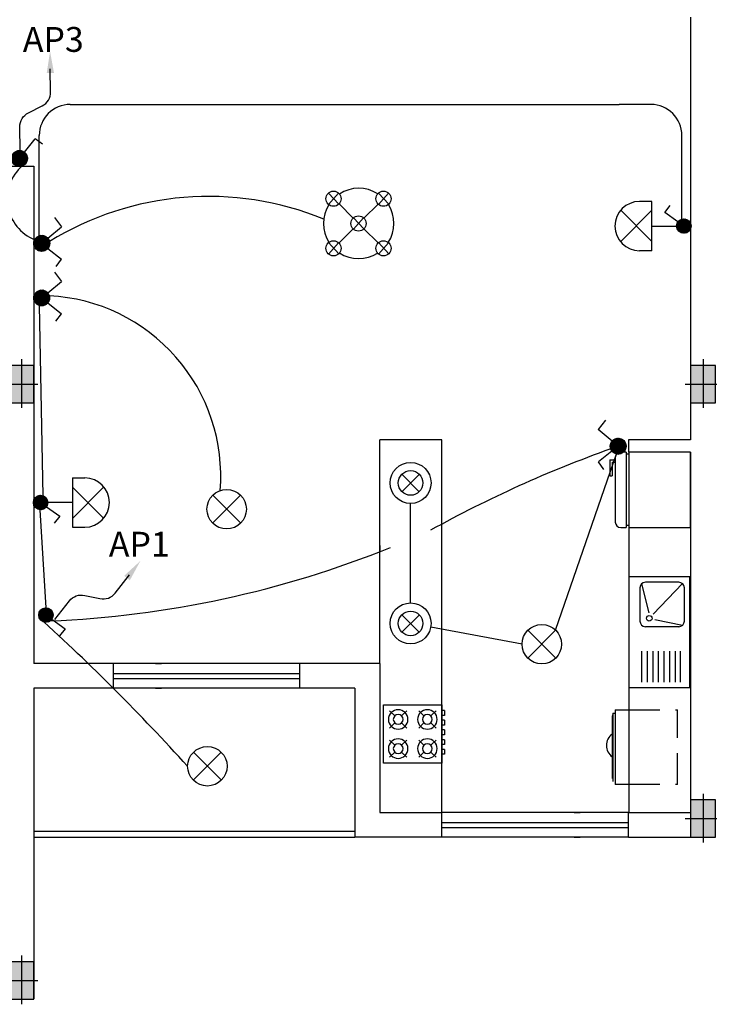
# Model space of a CAD drawing. Extents: x 2318 to 2739, y 290 to 503.
# Drawn here: x 2389 to 2395, y 321 to 329 of the extents above; entities that cross this region are included whole.
import ezdxf

# ---------------------------------------------------------------- set-up
doc = ezdxf.new("R2010")
doc.units = 0
doc.header["$MEASUREMENT"] = 0
doc.linetypes.add('HIDDEN', pattern=[0.375, 0.25, -0.125])
doc.layers.get('0').update_dxf_attribs({"color": 8, "linetype": 'CONTINUOUS'})
for name, color, linetype in [('11', 8, 'CONTINUOUS'), ('22', 8, 'CONTINUOUS'), ('6', 8, 'CONTINUOUS'), ('ELEC', 5, 'CONTINUOUS'), ('Layer1', 8, 'CONTINUOUS'), ('LIGHT', 6, 'CONTINUOUS'), ('M', 6, 'CONTINUOUS')]:
    doc.layers.add(name, color=color, linetype=linetype)
doc.styles.add('RomanS', font='romans.shx', dxfattribs={"height": 0.5})

# ---------------------------------------------------------------- blocks, each defined once
blk = doc.blocks.new('89o8')
at = {"layer": '6', "linetype": 'ByBlock'}
h = blk.add_hatch(color=256, dxfattribs=at)
h.paths.add_polyline_path([(0.1049435235954661, 0.1500000000002615), (0.004943523595557053, 0.1500000000002615), (0.004943523595557054, 0), (0.1049435235954661, 0)])
h.paths.add_polyline_path([(-0.09505647640435201, 0), (0.004943523595557053, 0), (0.004943523595557052, 0.1500000000002615), (-0.09505647640435201, 0.1500000000002615)])
h.paths.add_polyline_path([(0.004943523595557053, 0), (-0.09505647640435201, 0), (-0.095056476404352, -0.1500000000002615), (0.004943523595557053, -0.1500000000002615)])
h.paths.add_polyline_path([(0.004943523595557054, -0.1500000000002615), (0.1049435235954661, -0.1500000000002615), (0.1049435235954661, 0), (0.004943523595557053, 0)])
for p, q in [((0.004943523595557053, 0.1993473001096504), (0.004943523595557053, -0.1925291459910454)), ((-0.1385771216614557, 0), (0.1385771216614557, 0))]:
    blk.add_line(p, q, dxfattribs=at)
blk.add_lwpolyline([(0.1049435235954661, 0.1500000000002615), (-0.095056476404352, 0.1500000000002615), (-0.095056476404352, -0.1500000000002615), (0.1049435235954661, -0.1500000000002615)], close=True, dxfattribs=at)
blk = doc.blocks.new('68')
at = {"layer": 'Layer1', "linetype": 'Continuous'}
for p, q in [((2271.147306003782, 404.9949677783694), (2270.552121459504, 404.9949677783694)), ((2270.552121459504, 404.9949677783694), (2270.552121459504, 404.3997832340912)), ((2271.147306003782, 404.3997832340912), (2271.147306003782, 404.9949677783694)), ((2270.665846009962, 404.8812432279115), (2270.613238631548, 404.9338506063251)), ((2270.788596559598, 404.9338506063251), (2270.735989181183, 404.8812432279097)), ((2270.963438282101, 404.8812432279115), (2270.910830903687, 404.9338506063251)), ((2271.086188831737, 404.9338506063251), (2271.033581453323, 404.8812432279115)), ((2271.172105359793, 404.9039820770772), (2271.147306003782, 404.9039820770772)), ((2271.172105359793, 404.8543833650542), (2271.172105359793, 404.9039820770772)), ((2270.665846009963, 404.8111000566902), (2270.613238631548, 404.7584926782752)), ((2270.788596559598, 404.7584926782752), (2270.735989181184, 404.8111000566888)), ((2270.963438282101, 404.8111000566888), (2270.910830903687, 404.7584926782752)), ((2271.086188831737, 404.7584926782752), (2271.033581453323, 404.8111000566888)), ((2271.172105359793, 404.8543833650542), (2271.147306003782, 404.8543833650542)), ((2271.172105359793, 404.8047846530308), (2271.147306003782, 404.8047846530308)), ((2271.172105359793, 404.7551859410079), (2271.172105359793, 404.8047846530308)), ((2271.172105359793, 404.7551859410079), (2271.147306003782, 404.7551859410079)), ((2271.172105359793, 404.7055872289845), (2271.147306003782, 404.7055872289845)), ((2271.172105359793, 404.6559885169612), (2271.172105359793, 404.7055872289845)), ((2270.613238631546, 404.6362583341876), (2270.665846009977, 404.5836509557564)), ((2270.788596559591, 404.6362583341795), (2270.735989181174, 404.5836509557618)), ((2270.963438282096, 404.5836509557772), (2270.910830903685, 404.6362583341876)), ((2271.086188831739, 404.6362583341876), (2271.033581453325, 404.5836509557735)), ((2271.172105359793, 404.6559885169612), (2271.147306003782, 404.6559885169612)), ((2271.172105359793, 404.6063898049383), (2271.147306003782, 404.6063898049383)), ((2271.172105359793, 404.5567910929149), (2271.172105359793, 404.6063898049383)), ((2270.665846009972, 404.5135077845599), (2270.613238631554, 404.4609004061422)), ((2270.735989181168, 404.5135077845657), (2270.788596559591, 404.4609004061422)), ((2270.9634382821, 404.5135077845482), (2270.910830903685, 404.460900406134)), ((2271.086188831739, 404.460900406134), (2271.033581453328, 404.5135077845446)), ((2271.172105359793, 404.5567910929149), (2271.147306003782, 404.5567910929149)), ((2271.172105359793, 404.507192380892), (2271.147306003782, 404.507192380892)), ((2271.172105359793, 404.4575936688686), (2271.172105359793, 404.507192380892)), ((2270.552121459504, 404.3997832340912), (2271.147306003782, 404.3997832340912)), ((2271.172105359793, 404.4575936688686), (2271.147306003782, 404.4575936688686))]:
    blk.add_line(p, q, dxfattribs=at)
for centre, radius in [((2270.700917595572, 404.8461716423002), 0.09919742404637481), ((2270.700917595572, 404.8461716423002), 0.04959871202318741), ((2270.998509867712, 404.8461716423002), 0.09919742404637481), ((2270.998509867712, 404.8461716423002), 0.04959871202318741), ((2270.700917595572, 404.548579370161), 0.09919742404637481), ((2270.700917595572, 404.548579370161), 0.04959871202318741), ((2270.998509867712, 404.548579370161), 0.09919742404637481), ((2270.998509867712, 404.548579370161), 0.04959871202318741)]:
    blk.add_circle(centre, radius, dxfattribs=at)
blk = doc.blocks.new('poi')
at = {"layer": '11', "linetype": 'HIDDEN'}
for p, q in [((2605.601613548557, 411.6609357286014), (2605.001613548556, 411.6609357286014)), ((2605.001613548556, 411.2695159247169), (2605.001613548556, 411.6609357286014)), ((2605.598689602373, 411.2695159247169), (2605.598689602373, 411.6609357286014))]:
    blk.add_line(p, q, dxfattribs=at)
at = {"layer": 'Layer1', "linetype": 'ByBlock'}
for p, q in [((2605.001613548556, 411.1609357286014), (2605.001613548556, 411.269515924717)), ((2605.601613548556, 411.2695159247169), (2605.601613548556, 411.1609357286014)), ((2605.001613548556, 411.1609357286014), (2605.601613548556, 411.1609357286014)), ((2605.028819391449, 411.1449141401595), (2605.028819391449, 411.1609357286014)), ((2605.579094066143, 411.1449141401595), (2605.028819391449, 411.1449141401595)), ((2605.028819391449, 411.1449141401595), (2605.054605616634, 411.1351495034169)), ((2605.054605616634, 411.1351495034169), (2605.553307840958, 411.1351495034169))]:
    blk.add_line(p, q, dxfattribs=at)
blk.add_arc((2605.28802684957, 411.2037304186582), 0.1144448158050673, 216.8161137711668, 323.183886229007, dxfattribs=at)
blk = doc.blocks.new('l9')
at = {"layer": 'Layer1', "linetype": 'Continuous'}
for p, q in [((2273.305623485463, 406.4087737007346), (2273.305623485463, 405.8087737007347)), ((2273.405623485463, 406.4587737007348), (2273.355623485463, 406.4587737007348)), ((2273.405623485463, 406.4587737007348), (2273.405623485463, 405.758773700735)), ((2273.430623485463, 406.4387737007348), (2273.405623485463, 406.4387737007348)), ((2273.430623485463, 406.4587737007348), (2273.430623485463, 405.758773700735)), ((2274.005623485463, 406.4587737007348), (2273.430623485463, 406.4587737007348)), ((2274.005623485463, 405.758773700735), (2274.005623485463, 406.4587737007348)), ((2273.255623485463, 406.3866413906051), (2273.255623485463, 406.2390360123538)), ((2273.255623485463, 406.3866413906051), (2273.305623485463, 406.3866413906051)), ((2273.275623485463, 406.3666413906051), (2273.275623485463, 406.2390360123538)), ((2273.275623485463, 406.3666413906051), (2273.305623485463, 406.3666413906051)), ((2273.255623485463, 406.2390360123538), (2273.275623485463, 406.2390360123538)), ((2273.355623485463, 405.758773700735), (2273.405623485463, 405.758773700735)), ((2273.405623485463, 405.778773700735), (2273.430623485463, 405.778773700735)), ((2273.430623485463, 405.758773700735), (2274.005623485463, 405.758773700735))]:
    blk.add_line(p, q, dxfattribs=at)
for centre, start, end in [((2273.355623485463, 406.4087737007347), 89.99999999999999, 180), ((2273.355623485463, 405.8087737007348), 180, 270)]:
    blk.add_arc(centre, 0.05, start, end, dxfattribs=at)
blk = doc.blocks.new('4dh')
at = {"layer": 'Layer1', "linetype": 'Continuous'}
for p, q in [((2271.180815684472, 405.8842253476296), (2271.180815684472, 406.4342253476293)), ((2272.180815684472, 406.4342253476293), (2271.180815684472, 406.4342253476293)), ((2272.180815684472, 405.8842253476296), (2272.180815684472, 406.4342253476293)), ((2272.080815684472, 406.3342253476294), (2271.780815684472, 406.3342253476294)), ((2271.509755974951, 406.3184161819199), (2271.230815684472, 406.3184161819199)), ((2271.509755974951, 406.2684161819197), (2271.230815684472, 406.2684161819197)), ((2271.730815684472, 405.9842253476295), (2271.730815684472, 406.2842253476297)), ((2272.117370911912, 406.3183386199262), (2271.856580280967, 406.2539125869944)), ((2272.130815684472, 405.9842253476295), (2272.130815684472, 406.2842253476297)), ((2271.509755974951, 406.21841618192), (2271.230815684472, 406.21841618192)), ((2271.509755974951, 406.1684161819198), (2271.230815684472, 406.1684161819198)), ((2271.797027723945, 406.2010998956698), (2271.744218590207, 405.9501569944055)), ((2272.118868872149, 405.9517914932858), (2271.842825998738, 406.2155606628771)), ((2271.509755974951, 406.1184161819197), (2271.230815684472, 406.1184161819197)), ((2271.509755974951, 406.0684161819199), (2271.230815684472, 406.0684161819199)), ((2271.509755974951, 406.0184161819197), (2271.230815684472, 406.0184161819197)), ((2271.230815684472, 405.96841618192), (2271.509755974951, 405.96841618192)), ((2271.780815684472, 405.9342253476293), (2272.080815684472, 405.9342253476293)), ((2271.180815684472, 405.8842253476295), (2272.180815684472, 405.8842253476296))]:
    blk.add_line(p, q, dxfattribs=at)
blk.add_circle((2271.806721968823, 406.2501511098831), 0.025, dxfattribs=at)
for centre, start, end in [((2271.780815684472, 406.2842253476297), 90, 180), ((2272.080815684472, 406.2842253476297), 0, 90), ((2271.780815684472, 405.9842253476295), 180, 270), ((2272.080815684472, 405.9842253476295), 270, 0)]:
    blk.add_arc(centre, 0.05, start, end, dxfattribs=at)
blk = doc.blocks.new('*X33')
at = {"color": 0}
for p, q in [((26275.69191762274, 32816.42964359831), (26281.72628105033, 32822.4640070259)), ((26282.12464278295, 32810.78906097681), (26275.71805441152, 32817.19564934825)), ((26275.73660144361, 32817.35821089566), (26280.79771393957, 32822.41932339162)), ((26275.77281150001, 32815.62665399909), (26282.52926998478, 32822.38311248386)), ((26282.88217297779, 32810.91541425846), (26275.84440711905, 32817.95318011721)), ((26275.94183790569, 32814.91179692829), (26283.24412655522, 32822.21408557782)), ((26276.00493577787, 32818.5104287064), (26279.64549612883, 32822.15098905737)), ((26283.56200614473, 32811.11946456801), (26276.04845697615, 32818.63301373658)), ((26276.18023159046, 32814.26630713657), (26283.88961593594, 32821.97569148205)), ((26284.17827324574, 32811.38708094348), (26276.31607296831, 32819.2492812209)), ((26276.47738742566, 32813.6795794953), (26284.47634321843, 32821.67853528806)), ((26284.73919074302, 32811.71004692268), (26276.63903860505, 32819.81019906065)), ((26276.82706277056, 32813.14537136371), (26285.01055102177, 32821.32885961492)), ((26285.24955827191, 32812.08356287028), (26277.01255423332, 32820.32056690887)), ((26277.22574044992, 32812.66016556659), (26285.49575650651, 32820.93018162317)), ((26285.71188373267, 32812.50512088599), (26277.43411193999, 32820.78289267868)), ((26277.67188049747, 32812.22242213765), (26285.93349962738, 32820.48404126756)), ((26286.12688165018, 32812.97400644497), (26277.90299718928, 32821.19789090587)), ((26278.1656294624, 32811.83228762609), (26286.32363382442, 32819.99029198812)), ((26286.4936044472, 32813.49116712443), (26278.42015754735, 32821.56461402428)), ((26278.70884713352, 32811.49162182074), (26286.6642992969, 32819.44707398411)), ((26286.80926734122, 32814.0593877069), (26278.98837778346, 32821.88027726466)), ((26279.3054628981, 32811.20435410884), (26286.95156664194, 32818.85045785267)), ((26287.0686851568, 32814.6838533678), (26279.61284305436, 32822.13969547024)), ((26279.96233749581, 32810.97734523005), (26287.17857509617, 32818.19358283042)), ((26287.2630198465, 32815.37340215459), (26280.30239137713, 32822.33403062396)), ((26280.69114925251, 32810.82227351028), (26287.33364629198, 32817.46477054975)), ((26287.37697218587, 32816.1433332917), (26281.07232191846, 32822.44798355911)), ((26287.38156484187, 32817.02262411219), (26281.95161229873, 32822.45257665533)), ((26287.20958122404, 32818.0784912065), (26283.00747939304, 32822.2805930375)), ((26286.5834816033, 32819.58847430372), (26284.51746249026, 32821.65449341676)), ((26281.26311431072, 32810.76670597257), (26275.69569992038, 32816.33412036291)), ((26280.23890456571, 32810.90703224109), (26275.8360261889, 32815.30991061791)), ((26278.84172516854, 32811.42032816178), (26276.34932210959, 32813.91273122073)), ((26281.51287065865, 32810.76011143994), (26287.39580763403, 32816.64304841531)), ((26282.47075838064, 32810.83411568544), (26287.32180338852, 32815.68516069332)), ((26283.68793265734, 32811.16740648566), (26286.98851258831, 32814.46798641662))]:
    blk.add_line(p, q, dxfattribs=at)
blk = doc.blocks.new('*X32')
at = {"color": 0}
for p, q in [((26275.69191762274, 32816.42964359831), (26281.72628105033, 32822.4640070259)), ((26282.12464278295, 32810.78906097681), (26275.71805441152, 32817.19564934825)), ((26275.73660144361, 32817.35821089566), (26280.79771393957, 32822.41932339162)), ((26275.77281150001, 32815.62665399909), (26282.52926998478, 32822.38311248386)), ((26282.88217297779, 32810.91541425846), (26275.84440711905, 32817.95318011721)), ((26275.94183790569, 32814.91179692829), (26283.24412655522, 32822.21408557782)), ((26276.00493577787, 32818.5104287064), (26279.64549612883, 32822.15098905737)), ((26283.56200614473, 32811.11946456801), (26276.04845697615, 32818.63301373658)), ((26276.18023159046, 32814.26630713657), (26283.88961593594, 32821.97569148205)), ((26284.17827324574, 32811.38708094348), (26276.31607296831, 32819.2492812209)), ((26276.47738742566, 32813.6795794953), (26284.47634321843, 32821.67853528806)), ((26284.73919074302, 32811.71004692268), (26276.63903860505, 32819.81019906065)), ((26276.82706277056, 32813.14537136371), (26285.01055102177, 32821.32885961492)), ((26285.24955827191, 32812.08356287028), (26277.01255423332, 32820.32056690887)), ((26277.22574044992, 32812.66016556659), (26285.49575650651, 32820.93018162317)), ((26285.71188373267, 32812.50512088599), (26277.43411193999, 32820.78289267868)), ((26277.67188049747, 32812.22242213765), (26285.93349962738, 32820.48404126756)), ((26286.12688165018, 32812.97400644497), (26277.90299718928, 32821.19789090587)), ((26278.1656294624, 32811.83228762609), (26286.32363382442, 32819.99029198812)), ((26286.4936044472, 32813.49116712443), (26278.42015754735, 32821.56461402428)), ((26278.70884713352, 32811.49162182074), (26286.6642992969, 32819.44707398411)), ((26286.80926734122, 32814.0593877069), (26278.98837778346, 32821.88027726466)), ((26279.3054628981, 32811.20435410884), (26286.95156664194, 32818.85045785267)), ((26287.0686851568, 32814.6838533678), (26279.61284305436, 32822.13969547024)), ((26279.96233749581, 32810.97734523005), (26287.17857509617, 32818.19358283042)), ((26287.2630198465, 32815.37340215459), (26280.30239137713, 32822.33403062396)), ((26280.69114925251, 32810.82227351028), (26287.33364629198, 32817.46477054975)), ((26287.37697218587, 32816.1433332917), (26281.07232191846, 32822.44798355911)), ((26287.38156484187, 32817.02262411219), (26281.95161229873, 32822.45257665533)), ((26287.20958122404, 32818.0784912065), (26283.00747939304, 32822.2805930375)), ((26286.5834816033, 32819.58847430372), (26284.51746249026, 32821.65449341676)), ((26281.26311431072, 32810.76670597257), (26275.69569992038, 32816.33412036291)), ((26280.23890456571, 32810.90703224109), (26275.8360261889, 32815.30991061791)), ((26278.84172516854, 32811.42032816178), (26276.34932210959, 32813.91273122073)), ((26281.51287065865, 32810.76011143994), (26287.39580763403, 32816.64304841531)), ((26282.47075838064, 32810.83411568544), (26287.32180338852, 32815.68516069332)), ((26283.68793265734, 32811.16740648566), (26286.98851258831, 32814.46798641662))]:
    blk.add_line(p, q, dxfattribs=at)
blk = doc.blocks.new('*X35')
at = {"color": 0}
for p, q in [((26275.69191762274, 32816.42964359831), (26281.72628105033, 32822.4640070259)), ((26275.73660144361, 32817.35821089566), (26280.79771393957, 32822.41932339162)), ((26275.77281150001, 32815.62665399909), (26282.52926998478, 32822.38311248386)), ((26275.94183790569, 32814.91179692829), (26283.24412655522, 32822.21408557782)), ((26276.00493577787, 32818.5104287064), (26279.64549612883, 32822.15098905737)), ((26276.18023159046, 32814.26630713657), (26283.88961593594, 32821.97569148205)), ((26286.80926734122, 32814.0593877069), (26278.98837778346, 32821.88027726466)), ((26287.0686851568, 32814.6838533678), (26279.61284305436, 32822.13969547024)), ((26287.2630198465, 32815.37340215459), (26280.30239137713, 32822.33403062396)), ((26287.37697218587, 32816.1433332917), (26281.07232191846, 32822.44798355911)), ((26287.38156484187, 32817.02262411219), (26281.95161229873, 32822.45257665533)), ((26287.20958122404, 32818.0784912065), (26283.00747939304, 32822.2805930375)), ((26281.26311431072, 32810.76670597257), (26275.69569992038, 32816.33412036291)), ((26282.12464278295, 32810.78906097681), (26275.71805441152, 32817.19564934825)), ((26280.23890456571, 32810.90703224109), (26275.8360261889, 32815.30991061791)), ((26282.88217297779, 32810.91541425846), (26275.84440711905, 32817.95318011721)), ((26283.56200614473, 32811.11946456801), (26276.04845697615, 32818.63301373658)), ((26284.17827324574, 32811.38708094348), (26276.31607296831, 32819.2492812209)), ((26276.47738742566, 32813.6795794953), (26284.47634321843, 32821.67853528806)), ((26284.73919074302, 32811.71004692268), (26276.63903860505, 32819.81019906065)), ((26276.82706277056, 32813.14537136371), (26285.01055102177, 32821.32885961492)), ((26285.24955827191, 32812.08356287028), (26277.01255423332, 32820.32056690887)), ((26277.22574044992, 32812.66016556659), (26285.49575650651, 32820.93018162317)), ((26285.71188373267, 32812.50512088599), (26277.43411193999, 32820.78289267868)), ((26277.67188049747, 32812.22242213765), (26285.93349962738, 32820.48404126756)), ((26286.12688165018, 32812.97400644497), (26277.90299718928, 32821.19789090587)), ((26278.1656294624, 32811.83228762609), (26286.32363382442, 32819.99029198812)), ((26286.4936044472, 32813.49116712443), (26278.42015754735, 32821.56461402428)), ((26278.70884713352, 32811.49162182074), (26286.6642992969, 32819.44707398411)), ((26279.3054628981, 32811.20435410884), (26286.95156664194, 32818.85045785267)), ((26279.96233749581, 32810.97734523005), (26287.17857509617, 32818.19358283042)), ((26280.69114925251, 32810.82227351028), (26287.33364629198, 32817.46477054975)), ((26281.51287065865, 32810.76011143994), (26287.39580763403, 32816.64304841531)), ((26282.47075838064, 32810.83411568544), (26287.32180338852, 32815.68516069332)), ((26286.5834816033, 32819.58847430372), (26284.51746249026, 32821.65449341676)), ((26278.84172516854, 32811.42032816178), (26276.34932210959, 32813.91273122073)), ((26283.68793265734, 32811.16740648566), (26286.98851258831, 32814.46798641662))]:
    blk.add_line(p, q, dxfattribs=at)
blk = doc.blocks.new('*X37')
at = {"color": 0}
for p, q in [((26275.69191762274, 32816.42964359831), (26281.72628105033, 32822.4640070259)), ((26282.12464278295, 32810.78906097681), (26275.71805441152, 32817.19564934825)), ((26275.73660144361, 32817.35821089566), (26280.79771393957, 32822.41932339162)), ((26275.77281150001, 32815.62665399909), (26282.52926998478, 32822.38311248386)), ((26282.88217297779, 32810.91541425846), (26275.84440711905, 32817.95318011721)), ((26275.94183790569, 32814.91179692829), (26283.24412655522, 32822.21408557782)), ((26276.00493577787, 32818.5104287064), (26279.64549612883, 32822.15098905737)), ((26283.56200614473, 32811.11946456801), (26276.04845697615, 32818.63301373658)), ((26276.18023159046, 32814.26630713657), (26283.88961593594, 32821.97569148205)), ((26284.17827324574, 32811.38708094348), (26276.31607296831, 32819.2492812209)), ((26276.47738742566, 32813.6795794953), (26284.47634321843, 32821.67853528806)), ((26284.73919074302, 32811.71004692268), (26276.63903860505, 32819.81019906065)), ((26276.82706277056, 32813.14537136371), (26285.01055102177, 32821.32885961492)), ((26285.24955827191, 32812.08356287028), (26277.01255423332, 32820.32056690887)), ((26277.22574044992, 32812.66016556659), (26285.49575650651, 32820.93018162317)), ((26285.71188373267, 32812.50512088599), (26277.43411193999, 32820.78289267868)), ((26277.67188049747, 32812.22242213765), (26285.93349962738, 32820.48404126756)), ((26286.12688165018, 32812.97400644497), (26277.90299718928, 32821.19789090587)), ((26278.1656294624, 32811.83228762609), (26286.32363382442, 32819.99029198812)), ((26286.4936044472, 32813.49116712443), (26278.42015754735, 32821.56461402428)), ((26278.70884713352, 32811.49162182074), (26286.6642992969, 32819.44707398411)), ((26286.80926734122, 32814.0593877069), (26278.98837778346, 32821.88027726466)), ((26279.3054628981, 32811.20435410884), (26286.95156664194, 32818.85045785267)), ((26287.0686851568, 32814.6838533678), (26279.61284305436, 32822.13969547024)), ((26279.96233749581, 32810.97734523005), (26287.17857509617, 32818.19358283042)), ((26287.2630198465, 32815.37340215459), (26280.30239137713, 32822.33403062396)), ((26280.69114925251, 32810.82227351028), (26287.33364629198, 32817.46477054975)), ((26287.37697218587, 32816.1433332917), (26281.07232191846, 32822.44798355911)), ((26287.38156484187, 32817.02262411219), (26281.95161229873, 32822.45257665533)), ((26287.20958122404, 32818.0784912065), (26283.00747939304, 32822.2805930375)), ((26286.5834816033, 32819.58847430372), (26284.51746249026, 32821.65449341676)), ((26281.26311431072, 32810.76670597257), (26275.69569992038, 32816.33412036291)), ((26280.23890456571, 32810.90703224109), (26275.8360261889, 32815.30991061791)), ((26278.84172516854, 32811.42032816178), (26276.34932210959, 32813.91273122073)), ((26281.51287065865, 32810.76011143994), (26287.39580763403, 32816.64304841531)), ((26282.47075838064, 32810.83411568544), (26287.32180338852, 32815.68516069332)), ((26283.68793265734, 32811.16740648566), (26286.98851258831, 32814.46798641662))]:
    blk.add_line(p, q, dxfattribs=at)

msp = doc.modelspace()

# ---------------------------------------------------------------- linework, layer by layer
at = {"layer": '22'}
for p, q in [((2394.494516896204, 328.5485727237033), (2394.494516896202, 325.1485727237032)), ((2389.011183562862, 327.3485727237417), (2389.211183562863, 327.3485727237417)), ((2389.211183562863, 327.3485727237417), (2389.211183562862, 323.3485727237409)), ((2391.994516896228, 323.348572723744), (2391.994516896228, 325.1485727237062)), ((2391.99451689622, 323.348572723744), (2391.99451689622, 325.1485727237062)), ((2391.994516896228, 323.348572723744), (2391.994516896228, 325.1485727237062)), ((2392.494516896228, 325.1485727237062), (2391.994516896228, 325.1485727237062)), ((2392.494516896228, 325.1485727237031), (2391.994516896228, 325.1485727237031)), ((2391.994516896228, 323.3485727237409), (2391.994516896228, 325.1485727237031)), ((2392.494516896228, 322.1485727237439), (2392.494516896228, 325.1485727237062)), ((2392.494516896228, 322.1485727237409), (2392.494516896228, 325.1485727237031)), ((2394.494516896205, 325.1485727237034), (2393.9945168962, 325.1485727237032)), ((2393.994516896199, 325.1485727237032), (2393.9945168962, 325.0485727237032)), ((2394.494516896205, 325.0485727237032), (2393.9945168962, 325.0485727237032)), ((2394.494516896201, 325.048572723703), (2394.494516896197, 322.1505108467365)), ((2394.494516896202, 325.0485727237031), (2394.494516896201, 323.3485727237461)), ((2394.494516896202, 325.0485727237031), (2394.494516896201, 323.3485727237461)), ((2394.494516896197, 325.0485727237031), (2394.494516896197, 323.3485727237409)), ((2394.494516896202, 325.0485727237032), (2394.494516896201, 323.3485727237409)), ((2393.996839956095, 324.4427051444352), (2393.996839956071, 322.1505108468572)), ((2393.996839956095, 324.4427051444352), (2393.996839956071, 322.1505108468572)), ((2391.994516896228, 324.2975862023941), (2391.994516896228, 324.2475862023941)), ((2389.851183562862, 323.3485727237409), (2389.211183562862, 323.3485727237409)), ((2389.851183562862, 323.1485727237408), (2389.851183562862, 323.3485727237408)), ((2391.351183562862, 323.3485727237407), (2389.851183562863, 323.3485727237407)), ((2390.190967864157, 323.3485727237438), (2390.237024798535, 323.3485727237438)), ((2390.190967864157, 323.3485727237407), (2390.237024798535, 323.3485727237407)), ((2391.351183562862, 323.1485727237408), (2391.351183562862, 323.3485727237408)), ((2391.994516896197, 323.3485727237409), (2391.351183562862, 323.3485727237407)), ((2391.994516896197, 323.3485727237409), (2391.994516896197, 322.1505108467367)), ((2389.851183562862, 323.2666346007455), (2391.351183562862, 323.2666346007443)), ((2389.851183562862, 323.2266346007455), (2391.351183562862, 323.2266346007444)), ((2389.211183562863, 323.1485727237409), (2389.211183562862, 321.9505108466986)), ((2389.851183562862, 323.1485727237408), (2389.211183562862, 323.1485727237409)), ((2391.351183562862, 323.1485727237408), (2389.851183562863, 323.1485727237408)), ((2390.190967864157, 323.1485727237438), (2390.237024798535, 323.1485727237438)), ((2390.190967864157, 323.1485727237438), (2390.237024798535, 323.1485727237438)), ((2390.190967864157, 323.1485727237408), (2390.237024798535, 323.1485727237408)), ((2390.190967864157, 323.1485727237408), (2390.237024798535, 323.1485727237408)), ((2391.794516896197, 323.1485727237409), (2391.351183562862, 323.1485727237408)), ((2391.794516896197, 323.1485727237409), (2391.794516896197, 321.9505108466988)), ((2394.494516896197, 323.1485727237409), (2394.494516896197, 322.2547027491139)), ((2391.994516896197, 322.1505108467367), (2392.494516896197, 322.1505108467365)), ((2392.494516896197, 321.9505108467364), (2392.494516896197, 322.1505108467365)), ((2393.994516896228, 322.1505108467365), (2392.494516896228, 322.1505108467365)), ((2393.556767657478, 322.1505108467393), (2393.606767657478, 322.1505108467393)), ((2393.556767657478, 322.1505108467393), (2393.606767657478, 322.1505108467393)), ((2393.556767657478, 322.1505108467363), (2393.606767657478, 322.1505108467363)), ((2393.556767657478, 322.1505108467363), (2393.606767657478, 322.1505108467363)), ((2393.994516896197, 321.9505108467364), (2393.994516896197, 322.1505108467365)), ((2393.994516896197, 322.1505108467366), (2394.4945168962, 322.1505108467365)), ((2392.494516896228, 322.0685727237413), (2393.994516896227, 322.0685727237401)), ((2389.211183562862, 321.9985727237408), (2391.794516896197, 321.998572723741)), ((2392.494516896228, 322.0285727237413), (2393.994516896227, 322.0285727237402)), ((2389.211183562862, 321.9505108466986), (2389.211183562862, 320.6505108466989)), ((2389.211183562862, 321.9505108466986), (2391.794516896197, 321.9505108466988)), ((2392.494516896197, 321.9505108467369), (2391.794516896197, 321.9505108467369)), ((2393.994516896228, 321.9505108467369), (2392.494516896228, 321.9505108467369)), ((2393.556767657478, 321.9505108467395), (2393.606767657478, 321.9505108467395)), ((2393.556767657478, 321.9505108467364), (2393.606767657478, 321.9505108467364)), ((2393.994516896197, 321.9505108467367), (2394.494516896197, 321.9505108467368))]:
    msp.add_line(p, q, dxfattribs=at)
at = {"layer": 'ELEC', "linetype": 'ByBlock'}
for p, q in [((2389.50485465946, 327.8463037875526), (2393.920708670787, 327.8463037875528)), ((2394.174277424097, 327.8463037875527), (2393.920708670787, 327.8463037875528)), ((2389.254854659461, 326.7889375207887), (2389.25485465946, 327.5963037875526)), ((2394.424277424097, 326.9237460355245), (2394.424277424097, 327.5963037875527)), ((2389.254088770703, 326.2283472109499), (2389.284569022393, 324.6983198074852)), ((2393.408453008231, 323.6157488051721), (2393.898804850127, 325.0343242438955)), ((2389.261065947353, 324.5854059708119), (2389.306750981571, 323.7959626317189)), ((2392.241674048025, 323.8354051432428), (2392.241674048025, 324.6359971024405)), ((2393.138210841451, 323.5028817891622), (2392.403800051735, 323.6401647847802))]:
    msp.add_line(p, q, dxfattribs=at)
at = {"layer": 'ELEC', "color": 3}
for p, q in [((2391.581526041207, 327.1332997429425), (2391.664879822329, 327.0445813430568)), ((2391.663157718021, 327.1326560412294), (2391.582251841953, 327.0416587768697)), ((2391.983083164595, 327.1332997429392), (2392.066436945717, 327.0445813430536)), ((2392.064714841409, 327.1326560412262), (2391.983808965341, 327.0416587768664)), ((2391.780748634849, 326.9323281491503), (2391.666315220059, 327.0460550353709)), ((2391.866556001921, 326.9305635412968), (2391.980966690406, 327.0442678415275)), ((2391.782304602903, 326.9337608173302), (2391.865658384024, 326.8450424174443)), ((2391.863936279716, 326.9331171156171), (2391.783030403648, 326.8421198512573)), ((2391.780188128714, 326.8447289159183), (2391.665777440226, 326.7310246156841)), ((2391.867093781754, 326.8465161097584), (2391.981527196544, 326.7327892235375)), ((2391.58152604121, 326.7342218917144), (2391.664879822332, 326.6455034918286)), ((2391.663157718024, 326.7335781900013), (2391.582251841956, 326.6425809256415)), ((2391.983083164595, 326.7342218917141), (2392.066436945717, 326.6455034918284)), ((2392.064714841409, 326.733578190001), (2391.983808965341, 326.6425809256413))]:
    msp.add_line(p, q, dxfattribs=at)
at = {"layer": 'ELEC', "color": 2}
for points in [[(2389.101319575055, 327.4756013569335), (2389.098615709354, 327.6657287030947, -0.287967128460838), (2389.167254422483, 327.7785549778868), (2389.27790089262, 327.8338566611072, 0.2879671284608326), (2389.346539605749, 327.946682935899), (2389.343888149241, 328.1331250321297)], [(2389.380381223029, 323.7018149768506), (2389.497415762268, 323.8516770309978, -0.287967128460838), (2389.621608062456, 323.8965915475511), (2389.74249003453, 323.8703529052691, 0.2879671284608326), (2389.866682334718, 323.9152674218224), (2389.981448386354, 324.0622246906463)]]:
    msp.add_lwpolyline(points, format="xyb", dxfattribs=at)
at = {"layer": 'ELEC', "color": 3}
for centre in [(2391.621985607026, 327.0877968273755), (2392.023542730414, 327.0877968273722), (2391.822764168722, 326.8882579017631), (2391.621985607029, 326.6887189761474), (2392.023542730414, 326.688718976147)]:
    msp.add_circle(centre, 0.06088917630717388, dxfattribs=at)
at = {"layer": 'ELEC', "linetype": 'ByBlock'}
for centre, radius, start, end in [((2389.50485465946, 327.5963037875526), 0.25, 90, 180), ((2394.174277424097, 327.5963037875527), 0.25, 0, 90), ((2389.351958224606, 327.0854337487763), 0.354502005470552, 131.2248299131348, 247.811597779423), ((2390.617534328304, 324.6713276435711), 2.434845125494817, 67.64613539411951, 121.7179252437393), ((2389.263540739988, 324.8563045600134), 1.451474889613757, 355.3844375664482, 87.13315913291157), ((2397.124710207113, 315.9017295668647), 9.739635607457926, 109.6387848494434, 119.0041357589487), ((2389.003306364921, 331.8950217772332), 8.211614415802114, 272.364606865428, 292.0110252478756), ((2377.534161349754, 310.8254805035102), 17.42319253370954, 42.16528278318653, 47.72739161272037)]:
    msp.add_arc(centre, radius, start, end, dxfattribs=at)
at = {"layer": 'ELEC', "color": 3}
for start, end in [(57.37823232442382, 123.1806464287985), (147.8366177677147, 212.3410572844436), (41.60600950250022, 44.8225766354173), (327.2103864245884, 32.61806650126388), (236.9570122569109, 302.477946658901)]:
    msp.add_arc((2391.824540103627, 326.8888070552782), 0.2830685670841426, start, end, dxfattribs=at)
at = {"layer": 'ELEC', "color": 2}
for points in [[(2389.37356335058, 328.100003183102), (2389.315369235061, 328.0991755847783), (2389.341983497849, 328.2741717304963)], [(2389.983818973799, 324.017816867319), (2389.937949245604, 324.0536387605588), (2390.068349789421, 324.173336998525)]]:
    msp.add_solid(points, dxfattribs=at)
at = {"layer": 'LIGHT', "color": 4}
for p, q in [((2389.135664146311, 327.4619147277274), (2389.222235800297, 327.5706147311737)), ((2389.28249361991, 327.5268826007667), (2389.222235800297, 327.5706147311737)), ((2394.183265844604, 327.0661478493665), (2394.083975064462, 327.0661478493665)), ((2394.183265844604, 326.6694213085437), (2394.183265844604, 327.0661478493665)), ((2394.286160247372, 326.9779050022115), (2394.330004033083, 327.0336886830308)), ((2394.392710688763, 326.9016182620551), (2394.286160247372, 326.9779050022115)), ((2389.377749054599, 326.9374937953236), (2389.435329281159, 326.8616557654001)), ((2389.324251462993, 326.7692005623882), (2389.435329281159, 326.8616557654001)), ((2394.183265844604, 326.8677845789551), (2394.381847404889, 326.8677845789551)), ((2389.325123221501, 326.6884731796246), (2389.433823224947, 326.6019015256385)), ((2394.183265844604, 326.6694213085437), (2394.083975064462, 326.6694213085437)), ((2389.39009109454, 326.5416437060254), (2389.433823224947, 326.6019015256385)), ((2389.377151399939, 326.4981189796021), (2389.434731626499, 326.4222809496786)), ((2389.323653808333, 326.3298257466667), (2389.434731626499, 326.4222809496786)), ((2389.324525566841, 326.2490983639031), (2389.433225570288, 326.162526709917)), ((2389.38949343988, 326.1022688903039), (2389.433225570288, 326.162526709917)), ((2393.808636175149, 325.3062204136029), (2393.751055948588, 325.2303823836794)), ((2393.862133766754, 325.1379271806675), (2393.751055948588, 325.2303823836794)), ((2393.861262008246, 325.0571997979039), (2393.7525620048, 324.9706281439178)), ((2393.796294135207, 324.9103703243047), (2393.7525620048, 324.9706281439178)), ((2389.522434607002, 324.8417005979742), (2389.621725387144, 324.8417005979742)), ((2389.522434607002, 324.8417005979742), (2389.522434607002, 324.4449740571514)), ((2389.312989762843, 324.6095036444627), (2389.419540204234, 324.5332169043064)), ((2389.522434607002, 324.6433373275628), (2389.323853046718, 324.6433373275628)), ((2389.419540204234, 324.5332169043064), (2389.375696418524, 324.4774332234871)), ((2389.522434607002, 324.4449740571514), (2389.621725387144, 324.4449740571514)), ((2389.355831999691, 323.7040384870144), (2389.462382441081, 323.6277517468581)), ((2389.462382441081, 323.6277517468581), (2389.41853865537, 323.5719680660387))]:
    msp.add_line(p, q, dxfattribs=at)
at = {"layer": 'LIGHT', "color": 2}
for p, q in [((2394.183265844604, 326.9949811026607), (2393.930412775058, 326.742219415309)), ((2393.932350744979, 326.9956831825023), (2394.183265844604, 326.7448587646807)), ((2392.311393767057, 324.7303894532628), (2392.171106966066, 324.8706255539964)), ((2392.171954328993, 324.7303894532628), (2392.312241129984, 324.8706255539964)), ((2389.522434607002, 324.5161408038572), (2389.775287676548, 324.7689024912089)), ((2389.773349706627, 324.5154387240156), (2389.522434607002, 324.7662631418372)), ((2390.874067099996, 324.7025148028434), (2390.649608218411, 324.4781370416695)), ((2390.650963999094, 324.7025148028434), (2390.875422880679, 324.4781370416695)), ((2392.311393767057, 323.5999290224082), (2392.171106966066, 323.7401651231419)), ((2392.171954328993, 323.5999290224082), (2392.312241129984, 323.7401651231419)), ((2393.408453008231, 323.6157488051721), (2393.183994126646, 323.3913710439981)), ((2393.185349907329, 323.6157488051721), (2393.409808788914, 323.3913710439981)), ((2390.718673766733, 322.6340416832505), (2390.494214885149, 322.4096639220766)), ((2390.495570665832, 322.6340416832505), (2390.720029547417, 322.4096639220766))]:
    msp.add_line(p, q, dxfattribs=at)
at = {"layer": 'LIGHT', "color": 4}
for centre, radius in [((2389.09583578261, 327.4119059422625), 0.06393103455073934), ((2389.275114436036, 326.7283015433255), 0.06393103455073934), ((2389.274516781376, 326.2889267276041), 0.06393103455073934), ((2393.911270793711, 325.0970281616048), 0.06393103455073934), ((2392.241674048025, 324.8009313382689), 0.1649342358283892), ((2392.241674048025, 324.8009313382689), 0.09918163520569416), ((2390.762515549545, 324.5896477868336), 0.1586906163291106), ((2389.308576161247, 323.7378721701144), 0.05811912231885394), ((2392.241674048025, 323.6704709074144), 0.1649342358283892), ((2392.241674048025, 323.6704709074144), 0.09918163520569416), ((2393.29690145778, 323.5028817891622), 0.1586906163291106), ((2390.607122216283, 322.5211746672406), 0.1586906163291106)]:
    msp.add_circle(centre, radius, dxfattribs=at)
for centre, start, end in [((2394.083975064462, 326.8677845789551), 90, 270), ((2389.621725387144, 324.6433373275628), 270, 90)]:
    msp.add_arc(centre, 0.1983632704113883, start, end, dxfattribs=at)
at = {"layer": 'M', "color": 4}
for centre in [(2394.439966527206, 326.8677845789551), (2389.2657339244, 324.6433373275628)]:
    msp.add_circle(centre, 0.05811912231885394, dxfattribs=at)

# ---------------------------------------------------------------- block references
at = {"layer": '22'}
for p in [(2389.106240039267, 325.5966346006521), (2394.589573372604, 325.5966346006521), (2394.589573372604, 322.1005108467368), (2389.106240039267, 320.7985727237034)]:
    msp.add_blockref('89o8', p, dxfattribs=at)
at = {"layer": '22', "xscale": 0.8655251132286139, "yscale": 0.8655251132286139, "zscale": 0.8655251132286139}
msp.add_blockref('l9', (426.2855421464415, -26.75170340656354), dxfattribs=at)
at = {"layer": '22'}
for name, p, xscale, yscale, zscale, rotation in [('4dh', (2757.478476146394, -1708.006578690683), 0.8943184739902676, 0.8943184739902676, 0.8943184739902676, 90), ('68', (599.8322809977258, 642.2165264318153), -0.7893201075771685, 0.7893201075772254, 0.7893201075772068, 180)]:
    msp.add_blockref(name, p, dxfattribs=dict(at, xscale=xscale, yscale=yscale, zscale=zscale, rotation=rotation))
at = {"layer": '22', "rotation": 270}
msp.add_blockref('poi', (1982.727324031363, 2927.977151539725), dxfattribs=at)
at = {"layer": 'LIGHT', "color": 1}
for name, p, xscale, yscale, zscale, rotation in [('*X35', (2114.77206154175, 695.663162084656), 0.01092198581557417, 0.01092198581557417, 0.01092198581557417, 255.3736404311997), ('*X33', (2720.278681786931, 65.91629919515918), 0.009929078014010884, 0.009929078014010884, 0.009929078014010884, 90), ('*X35', (2757.52637057843, 601.052075784185), 0.01092198581557417, 0.01092198581557417, 0.01092198581557417, 165.3736404311998), ('*X35', (2757.52577292377, 600.6127009684635), 0.01092198581557417, 0.01092198581557417, 0.01092198581557417, 165.3736404311998), ('*X35', (2025.660014651317, 599.4208024024642), -0.01092198581557417, 0.01092198581568482, 0.01092198581560284, 194.6263595688002), ('*X32', (2063.427018664675, 585.5948227113586), 0.009929078014010884, 0.009929078014010884, 0.009929078014010884, 270), ('*X37', (2063.469860901523, 584.6893575539102), 0.009929078014010884, 0.009929078014010884, 0.009929078014010884, 270)]:
    msp.add_blockref(name, p, dxfattribs=dict(at, xscale=xscale, yscale=yscale, zscale=zscale, rotation=rotation))

# ---------------------------------------------------------------- texts
at = {"layer": 'ELEC', "color": 3, "style": 'RomanS', "text_generation_flag": 6}
for s, p in [('AP3', (2389.122813703623, 328.2694503120684, 1.697499999999994)), ('AP1', (2389.814863295623, 324.2078476798354, 1.697499999999994))]:
    msp.add_text(s, height=0.2, rotation=180, dxfattribs=at).set_placement(p)

doc.saveas('drawing.dxf')
